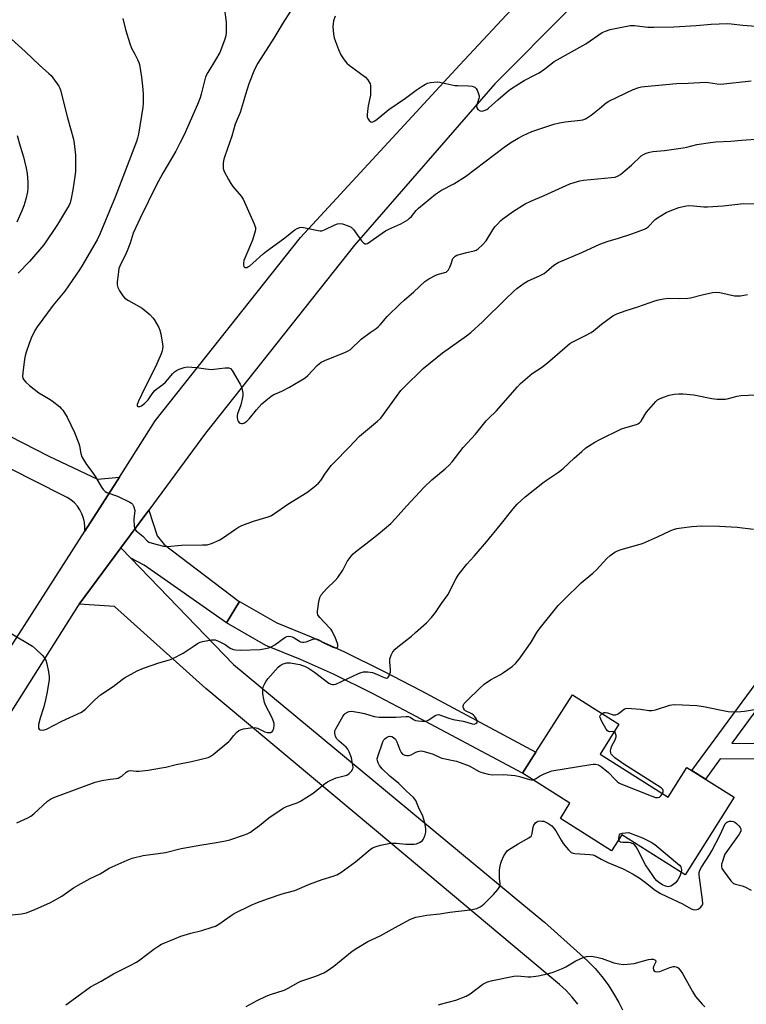
# Model space of a CAD drawing. Units: inches. Extents: x 1255762 to 1261762, y 485455 to 489455.
# Drawn here: x 1257415 to 1257697, y 487260 to 487641 of the extents above; entities that cross this region are included whole.
import ezdxf

# ---------------------------------------------------------------- set-up
doc = ezdxf.new("R2010")
doc.units = ezdxf.units.IN
doc.header["$MEASUREMENT"] = 0
for name, color, linetype in [('BLDG-Footprint', 5, 'Continuous'), ('TRANS-Driveway', 251, 'Continuous'), ('TRANS-Non Street Sidewalk', 7, 'Continuous'), ('TRANS-Road', 130, 'Continuous'), ('Undefined', 1, 'Continuous')]:
    doc.layers.add(name, color=color, linetype=linetype)

msp = doc.modelspace()

# ---------------------------------------------------------------- linework, layer by layer
at = {"layer": 'BLDG-Footprint', "elevation": 335.57}
msp.add_lwpolyline([(1257639.92, 487356.46), (1257666.25, 487339.78), (1257673.55, 487351.31), (1257691.86, 487339.72), (1257672.82, 487309.68), (1257648.29, 487325.22), (1257644.32, 487318.96), (1257624.55, 487331.49), (1257628.28, 487337.39), (1257609.93, 487349.02), (1257615.13, 487357.23), (1257629.2, 487379.44), (1257647.23, 487368.01)], close=True, dxfattribs=at)
at = {"layer": 'TRANS-Driveway'}
for points in [[(1257500.33, 487415.49), (1257495.28, 487407.22), (1257463.52, 487429.53), (1257458.34, 487432.3), (1257454.44, 487436.34), (1257465.23, 487450.92), (1257468.48, 487440.88), (1257471.19, 487437.56), (1257500.3, 487415.51)], [(1257495.28, 487407.22), (1257500.33, 487415.49), (1257514.8, 487407.27), (1257528.05, 487401.86), (1257541.04, 487396.06), (1257555.9, 487388.71), (1257570.58, 487381.03), (1257615.13, 487357.23), (1257609.93, 487349.02), (1257566.51, 487372.22), (1257551.83, 487379.9), (1257536.72, 487387.37), (1257524, 487393.04), (1257510.54, 487398.54)]]:
    msp.add_lwpolyline(points, close=True, dxfattribs=at)
at = {"layer": 'TRANS-Non Street Sidewalk'}
msp.add_lwpolyline([(1257757.54, 487439.69), (1257750.99, 487437.48), (1257715.69, 487394.29), (1257690.94, 487360.72), (1257729.56, 487360.12), (1257737.5, 487360.8), (1257732.64, 487353.56), (1257727.8, 487354.18), (1257686.41, 487354.58), (1257680.68, 487346.8), (1257675.48, 487350.09), (1257710.84, 487398.05), (1257746.28, 487441.39), (1257746.74, 487444.23), (1257747.64, 487449.16), (1257750.44, 487446.48), (1257754.88, 487442.23)], close=True, dxfattribs=at)
at = {"layer": 'TRANS-Road'}
for points in [[(1256931.82, 486640.95), (1257003.47, 486753.37), (1257083.74, 486881.5), (1257084.27, 486882.35), (1257085.57, 486884.42), (1257102.2, 486911.19), (1257104.66, 486915.15), (1257182.96, 487041.16), (1257193.17, 487057.59), (1257209.65, 487083.43), (1257220.94, 487101.13), (1257245.56, 487139.72), (1257258.87, 487160.59), (1257415.06, 487402.94), (1257440.45, 487442.69), (1257453.86, 487463.67), (1257467.78, 487485.46), (1257523.93, 487556.45), (1257585.59, 487623.24), (1257656.39, 487699.07)], [(1257656.87, 487673.92), (1257599.2, 487615.95), (1257544.94, 487553.44), (1257487.26, 487480.69), (1257465.23, 487450.92), (1257454.44, 487436.34), (1257438.25, 487414.46), (1257437.6, 487413.59), (1257371.63, 487309.14), (1257332.36, 487248.19), (1257321.82, 487231.83), (1257305.62, 487206.67), (1257296.73, 487192.88), (1257290.75, 487183.21), (1257284.53, 487173.16), (1257273.81, 487155.84), (1257228.42, 487082.49), (1257169.12, 486991.35), (1257113.79, 486905.31), (1257055.48, 486811.05), (1257047.97, 486799.48), (1257022.31, 486759.9), (1256995.91, 486719.19)], [(1257631.26, 487259.58), (1257629.15, 487262.34), (1257626.8, 487264.91), (1257624.24, 487267.26), (1257559.72, 487321.34), (1257487.38, 487381.86), (1257452.02, 487413.55), (1257438.25, 487414.46), (1257454.44, 487436.34), (1257458.34, 487432.3), (1257498.02, 487391.15), (1257610.39, 487297.99), (1257618.43, 487291.33), (1257632.22, 487278.99), (1257635.21, 487276.3), (1257638.01, 487273.42), (1257640.62, 487270.36), (1257643.01, 487267.13), (1257645.18, 487263.75), (1257647.13, 487260.23), (1257648.6, 487257.4)]]:
    msp.add_lwpolyline(points, dxfattribs=at)
msp.add_polyline3d([(1257390.96, 487490.01, 0), (1257426.63, 487471.83, 0), (1257445.38, 487462.85, 0), (1257453.86, 487463.67, 0), (1257440.45, 487442.69, 0), (1257440.51, 487444.41, 0), (1257440.35, 487446.13, 0), (1257439.98, 487447.82, 0), (1257439.38, 487449.44, 0), (1257438.59, 487450.98, 0), (1257437.61, 487452.4, 0), (1257436.45, 487453.69, 0), (1257435.14, 487454.81, 0), (1257433.7, 487455.76, 0), (1257432.15, 487456.52, 0), (1257411.42, 487466.99, 0)], dxfattribs=at)
at = {"layer": 'Undefined'}
for points, elevation in [([(1257493.95, 487649.68), (1257495.19, 487639.78), (1257495.27, 487638.32), (1257495.23, 487635.96), (1257495.03, 487634.51), (1257494.6, 487632.8), (1257492.74, 487628.08), (1257491.12, 487625.14), (1257488.12, 487620.34), (1257487.25, 487618.64), (1257486.78, 487617.07), (1257485.57, 487611.85), (1257485.14, 487610.46), (1257484.05, 487607.85), (1257478.89, 487596.22), (1257477.31, 487592.89), (1257475.7, 487589.84), (1257470.75, 487581.31), (1257468.13, 487576.6), (1257461.87, 487563.87), (1257459.16, 487558.04), (1257458.03, 487554.19), (1257456.91, 487551.2), (1257456.1, 487549.47), (1257454.4, 487546.25), (1257453.67, 487544.39), (1257453.34, 487542.12), (1257453.08, 487539.23), (1257453.05, 487538.09), (1257453.12, 487537.54), (1257453.3, 487537.02), (1257453.95, 487535.75), (1257455.18, 487533.79), (1257455.94, 487532.95), (1257457.35, 487532.01), (1257462.65, 487529.01), (1257465.62, 487526.58), (1257466.88, 487525.36), (1257467.39, 487524.66), (1257468.27, 487523.15), (1257469.1, 487521.62), (1257469.57, 487520.56), (1257469.91, 487519.15), (1257470.57, 487515.1), (1257470.65, 487514.24), (1257470.6, 487513.38), (1257470.39, 487512.53), (1257469.99, 487511.43), (1257467.81, 487506.39), (1257463.69, 487498.22), (1257461.25, 487493.12), (1257460.74, 487491.81), (1257460.74, 487491.2), (1257461.16, 487490.94), (1257461.78, 487490.95), (1257462.49, 487491.29), (1257463.64, 487492.21), (1257465.05, 487493.63), (1257466.54, 487495.93), (1257467.61, 487497.16), (1257468.43, 487497.89), (1257470.69, 487499.56), (1257471.71, 487500.46), (1257472.67, 487501.44), (1257474.47, 487503.6), (1257475.21, 487504.38), (1257475.97, 487504.95), (1257477.02, 487505.47), (1257478.98, 487506.15), (1257480.13, 487506.32), (1257483.7, 487506.15), (1257487.3, 487505.53), (1257489.37, 487505.32), (1257490.41, 487505.39), (1257494.77, 487505.95), (1257496.18, 487505.99), (1257496.88, 487505.72), (1257497.56, 487504.91), (1257500.64, 487499.6), (1257501.04, 487498.83), (1257501.33, 487498.04), (1257501.61, 487496.15), (1257501.62, 487495.33), (1257501.52, 487494.46), (1257500.84, 487491.59), (1257499.61, 487488.1), (1257499.49, 487487.55), (1257499.47, 487486.71), (1257499.57, 487485.9), (1257499.73, 487485.4), (1257500.19, 487484.81), (1257500.62, 487484.53), (1257501.09, 487484.38), (1257501.56, 487484.4), (1257502.04, 487484.59), (1257503.2, 487485.36), (1257504.28, 487486.31), (1257506.89, 487489.66), (1257508.98, 487492), (1257510.56, 487493.37), (1257512.44, 487494.85), (1257513.45, 487495.46), (1257516.69, 487496.92), (1257519.67, 487498.44), (1257525.72, 487502.12), (1257526.87, 487503.02), (1257528.57, 487504.98), (1257530.43, 487506.89), (1257531.31, 487507.68), (1257532.02, 487508.18), (1257533.37, 487508.8), (1257541.44, 487512.01), (1257542.47, 487512.52), (1257543.31, 487513.09), (1257547.47, 487517.03), (1257550.89, 487519.66), (1257553.24, 487521.21), (1257554.03, 487521.82), (1257554.81, 487522.62), (1257557.5, 487525.82), (1257562.54, 487530.79), (1257564.04, 487532.18), (1257567.79, 487535.36), (1257572.16, 487539.44), (1257573.59, 487540.37), (1257576.35, 487541.82), (1257577.4, 487542.2), (1257579.83, 487542.81), (1257580.31, 487543.03), (1257580.74, 487543.33), (1257581.25, 487543.95), (1257581.79, 487544.95), (1257582.34, 487546.28), (1257583, 487548.26), (1257583.27, 487548.67), (1257583.81, 487549.17), (1257584.51, 487549.54), (1257585.87, 487549.98), (1257588.39, 487550.63), (1257591.23, 487551.25), (1257592.01, 487551.53), (1257592.74, 487551.98), (1257594.48, 487553.58), (1257595.89, 487555.12), (1257598.47, 487559.38), (1257599.26, 487560.52), (1257600.19, 487561.6), (1257601.38, 487562.84), (1257602.24, 487563.6), (1257606.36, 487566.67), (1257610.96, 487569.39), (1257613.18, 487570.53), (1257618.31, 487572.72), (1257628.24, 487577.13), (1257629.84, 487577.76), (1257632.08, 487578.38), (1257633.5, 487578.66), (1257644.4, 487579.62), (1257645.76, 487579.83), (1257646.74, 487580.16), (1257647.88, 487580.83), (1257649.67, 487582.31), (1257652.07, 487584.41), (1257655.85, 487588.03), (1257656.68, 487588.6), (1257657.76, 487589.05), (1257659.19, 487589.47), (1257660.34, 487589.7), (1257664.92, 487590.11), (1257672.08, 487591.08), (1257673.49, 487591.38), (1257677.41, 487592.48), (1257682.65, 487593.22), (1257684.7, 487593.42), (1257690.6, 487593.67), (1257694.65, 487594.09), (1257701.97, 487594.67)], 324), ([(1257520.11, 487643.98), (1257517.2, 487639.38), (1257513.71, 487633.59), (1257507.46, 487623.93), (1257506.16, 487621.51), (1257504.01, 487615.91), (1257502.64, 487611.74), (1257501.79, 487608.66), (1257500.61, 487604.82), (1257498.75, 487600.29), (1257497.34, 487595.68), (1257494.63, 487587.96), (1257494.26, 487586.72), (1257494.05, 487585.38), (1257494, 487583.93), (1257494.1, 487583.08), (1257494.49, 487582), (1257496.09, 487578.87), (1257496.97, 487577.35), (1257497.84, 487576.19), (1257500.99, 487572.41), (1257501.81, 487571.21), (1257505.97, 487561.91), (1257506.54, 487560.26), (1257506.58, 487559.69), (1257506.46, 487558.83), (1257505.46, 487555.38), (1257502.8, 487549.38), (1257502.09, 487547.51), (1257501.87, 487546.42), (1257501.86, 487545.65), (1257501.99, 487545.23), (1257502.48, 487544.85), (1257502.92, 487544.79), (1257503.16, 487544.83), (1257503.64, 487545.04), (1257504.36, 487545.51), (1257505.51, 487546.44), (1257509.47, 487550.05), (1257510.83, 487551.17), (1257517.35, 487555.87), (1257521.72, 487559.35), (1257522.7, 487559.94), (1257523.74, 487560.31), (1257524.27, 487560.37), (1257525.1, 487560.31), (1257530.78, 487559.14), (1257531.65, 487559.03), (1257532.22, 487559.05), (1257533.56, 487559.47), (1257537.21, 487561.3), (1257538.25, 487561.73), (1257539.07, 487561.85), (1257540.21, 487561.67), (1257542.49, 487560.98), (1257543.53, 487560.47), (1257544.52, 487559.46), (1257547.63, 487555.15), (1257548.35, 487554.3), (1257548.95, 487553.91), (1257549.39, 487553.91), (1257549.86, 487554.08), (1257550.82, 487554.69), (1257556.83, 487559.02), (1257558.15, 487559.69), (1257562.78, 487561.7), (1257565.49, 487563.31), (1257566.16, 487563.84), (1257566.95, 487564.61), (1257568.77, 487566.83), (1257569.68, 487567.79), (1257576.24, 487573.25), (1257578.55, 487574.76), (1257583.38, 487577.24), (1257587.83, 487580.07), (1257602.84, 487591.44), (1257605.42, 487593.2), (1257608.18, 487594.87), (1257610.18, 487595.93), (1257613.55, 487597.46), (1257622.04, 487600.29), (1257624.22, 487600.82), (1257626.41, 487601.25), (1257632.37, 487601.84), (1257633.2, 487602.03), (1257634.23, 487602.39), (1257634.98, 487602.8), (1257636.42, 487603.83), (1257639.71, 487606.35), (1257642.3, 487608.54), (1257643.33, 487609.25), (1257652.7, 487613.69), (1257654.88, 487614.47), (1257655.99, 487614.75), (1257657.14, 487614.91), (1257669.56, 487615.98), (1257673.98, 487616.11), (1257680.78, 487616.55), (1257681.88, 487616.44), (1257685.21, 487615.88), (1257686.65, 487615.82), (1257698.44, 487617.09)], 322), ([(1257455.27, 487641.24), (1257456.29, 487636.93), (1257457.86, 487631.46), (1257458.58, 487629.71), (1257459.9, 487627.39), (1257460.95, 487625.28), (1257461.41, 487624.19), (1257461.65, 487623.36), (1257462.4, 487618.46), (1257462.81, 487614.97), (1257463.09, 487612.05), (1257463.11, 487609.79), (1257463.06, 487608.39), (1257462.9, 487606.93), (1257461.33, 487596.41), (1257460.94, 487594.88), (1257460.47, 487593.53), (1257452.28, 487572.08), (1257446.26, 487557.67), (1257445.25, 487555.51), (1257439.52, 487545.62), (1257438.46, 487543.95), (1257432.71, 487535.66), (1257428.28, 487530.19), (1257422.1, 487521.86), (1257421.18, 487520.37), (1257419.73, 487517.5), (1257418.78, 487515.05), (1257417.79, 487511.98), (1257417.44, 487510.64), (1257417.19, 487509.26), (1257416.48, 487504.04), (1257416.42, 487502.64), (1257416.56, 487501.97), (1257416.92, 487501.3), (1257417.66, 487500.47), (1257419.11, 487499.1), (1257422.74, 487496.34), (1257426.45, 487494.12), (1257427.87, 487493.16), (1257430.81, 487490.89), (1257431.4, 487490.28), (1257431.93, 487489.59), (1257433.65, 487486.88), (1257436.52, 487480.98), (1257438.18, 487476.65), (1257438.39, 487475.83), (1257438.89, 487472.85), (1257439.36, 487471.52), (1257441.16, 487468.58), (1257442.83, 487466.37), (1257444.62, 487463.74), (1257446.94, 487459.75), (1257447.6, 487458.81), (1257448.38, 487458.09), (1257449.08, 487457.68), (1257453.19, 487456.31), (1257457.9, 487453.97), (1257458.61, 487453.52), (1257459.01, 487453.15), (1257459.52, 487452.17), (1257459.81, 487450.76), (1257459.48, 487447.43), (1257459.61, 487444.52), (1257459.91, 487443.48), (1257460.38, 487442.91), (1257462.9, 487440.74), (1257464.59, 487439), (1257465.23, 487438.54), (1257466.59, 487438.03), (1257470.91, 487436.91), (1257472.36, 487436.81), (1257477.94, 487437.28), (1257486.1, 487437.4), (1257487.83, 487437.51), (1257489.53, 487437.97), (1257492.55, 487439.22), (1257493.78, 487440), (1257498.78, 487443.53), (1257500, 487444.29), (1257501.21, 487444.92), (1257505.81, 487446.61), (1257511.4, 487448.26), (1257512.47, 487448.72), (1257513.51, 487449.29), (1257519.07, 487453.23), (1257526.39, 487457.7), (1257529.14, 487459.81), (1257530.92, 487461.27), (1257531.84, 487462.35), (1257533.38, 487464.75), (1257534.41, 487466.2), (1257535.88, 487468.1), (1257536.84, 487469.2), (1257542.84, 487475.26), (1257546.84, 487479.53), (1257553.75, 487485.26), (1257555.01, 487486.46), (1257561.08, 487494.92), (1257562.84, 487497.18), (1257563.81, 487498.21), (1257571.52, 487505.65), (1257576.9, 487510.13), (1257578.99, 487511.76), (1257588.29, 487518.31), (1257589.9, 487519.61), (1257594.48, 487523.74), (1257603.41, 487532.67), (1257606.41, 487535.48), (1257607.76, 487536.62), (1257610.61, 487538.7), (1257611.84, 487539.5), (1257616.72, 487541.68), (1257618.26, 487542.51), (1257619.18, 487543.2), (1257621.98, 487545.65), (1257623.68, 487546.77), (1257632.83, 487550.6), (1257639.82, 487553.87), (1257643.06, 487555.01), (1257647.03, 487556.2), (1257652.21, 487557.9), (1257657.15, 487559.69), (1257657.91, 487560.09), (1257658.57, 487560.6), (1257661.31, 487563.37), (1257662.2, 487564.08), (1257665.55, 487566.03), (1257667.71, 487567.01), (1257670.45, 487568.07), (1257672.09, 487568.45), (1257674.03, 487568.75), (1257676.12, 487568.66), (1257680.12, 487568.27), (1257681.54, 487568.24), (1257687.52, 487568.73), (1257695.39, 487569.55), (1257699.86, 487569.5)], 326), ([(1257537.34, 487642.12), (1257536.76, 487640.27), (1257536.56, 487639.21), (1257536.53, 487638.08), (1257536.78, 487635.16), (1257537.01, 487633.72), (1257537.47, 487632.31), (1257538.65, 487629.24), (1257539.63, 487627.11), (1257540.87, 487625.21), (1257541.96, 487623.9), (1257542.87, 487623.14), (1257549.1, 487618.47), (1257550.06, 487617.41), (1257550.89, 487615.95), (1257551.04, 487615.42), (1257551.13, 487614.6), (1257551.05, 487611.5), (1257550.86, 487610.39), (1257550.14, 487607.41), (1257549.86, 487605.35), (1257549.75, 487603.87), (1257549.84, 487603.02), (1257550.03, 487602.53), (1257550.62, 487601.65), (1257551.16, 487601.19), (1257551.58, 487601.11), (1257552.03, 487601.22), (1257552.73, 487601.57), (1257553.68, 487602.17), (1257558.17, 487605.95), (1257564.58, 487610.33), (1257568.75, 487613.47), (1257571.07, 487615), (1257572.35, 487615.75), (1257573.15, 487616.12), (1257574.24, 487616.37), (1257575.65, 487616.55), (1257577.06, 487616.65), (1257577.92, 487616.61), (1257583.74, 487615.32), (1257584.9, 487615.22), (1257588.96, 487615.16), (1257590.38, 487614.95), (1257591.4, 487614.61), (1257591.97, 487614.09), (1257592.38, 487613.39), (1257592.91, 487612.08), (1257593.11, 487611.27), (1257593.12, 487610.73), (1257593.03, 487610.2), (1257592.15, 487607.29), (1257592.17, 487606.6), (1257592.58, 487606.01), (1257593.47, 487605.46), (1257594.23, 487605.34), (1257595.01, 487605.53), (1257596.05, 487606.01), (1257596.78, 487606.47), (1257600.39, 487609.73), (1257604.13, 487612.92), (1257605.31, 487613.8), (1257608.55, 487615.96), (1257610.56, 487617.21), (1257614.8, 487619.37), (1257616.3, 487620.22), (1257618.5, 487621.67), (1257622.21, 487624.56), (1257634.47, 487631.39), (1257640.78, 487635.73), (1257642, 487636.33), (1257643.88, 487636.92), (1257651.53, 487638.42), (1257652.36, 487638.53), (1257653.21, 487638.54), (1257658.39, 487637.83), (1257660.72, 487637.81), (1257668.52, 487638.02), (1257677.14, 487638.49), (1257682.98, 487638.95), (1257689.07, 487639.28), (1257690.65, 487639.17), (1257695.2, 487638.6), (1257700.19, 487638.16)], 320), ([(1257412.17, 487633.17), (1257417.4, 487628.44), (1257422.89, 487623.18), (1257426.62, 487619.96), (1257427.44, 487619.15), (1257428.14, 487618.26), (1257430.38, 487614.94), (1257430.78, 487614.19), (1257431.08, 487613.4), (1257433.83, 487602.77), (1257436.09, 487594.53), (1257436.43, 487592.83), (1257436.93, 487588.27), (1257436.94, 487584.18), (1257436.86, 487581.96), (1257436.64, 487580.05), (1257435.86, 487574.85), (1257435.22, 487571.49), (1257434.8, 487569.88), (1257434.4, 487568.94), (1257433.85, 487567.94), (1257429.92, 487561.41), (1257424.58, 487553.58), (1257419.08, 487547.11), (1257414.69, 487542.59)], 328), ([(1257414.35, 487595.92), (1257415.41, 487591.71), (1257416.72, 487587.62), (1257417.18, 487585.97), (1257417.81, 487583.2), (1257418.12, 487581.17), (1257418.4, 487577.9), (1257418.46, 487575.59), (1257418.26, 487574.05), (1257417.62, 487571.21), (1257416.86, 487568.64), (1257416.16, 487566.73), (1257414.14, 487562.34)], 330), ([(1257412.21, 487402.99), (1257420.22, 487398.16), (1257421.35, 487397.21), (1257423.93, 487394.73), (1257424.83, 487393.67), (1257425.39, 487392.79), (1257425.84, 487391.44), (1257426.44, 487388.23), (1257426.71, 487386.47), (1257426.72, 487385.32), (1257425.91, 487380.51), (1257425.25, 487377.43), (1257424.57, 487374.75), (1257423.23, 487370.31), (1257422.62, 487367.96), (1257422.52, 487366.84), (1257422.62, 487366.43), (1257422.82, 487366.11), (1257423.22, 487365.86), (1257423.99, 487365.72), (1257424.81, 487365.8), (1257425.61, 487366.07), (1257431.56, 487369.24), (1257439.17, 487372.64), (1257440.77, 487373.78), (1257444.43, 487377.43), (1257446.57, 487379.32), (1257451.46, 487382.63), (1257454.97, 487385.37), (1257455.91, 487385.98), (1257460.76, 487388.62), (1257463.22, 487389.67), (1257466.58, 487390.89), (1257469.12, 487391.71), (1257473.23, 487392.89), (1257474.55, 487393.39), (1257478.57, 487395.51), (1257482.38, 487398.11), (1257484.13, 487399.19), (1257485.17, 487399.73), (1257485.99, 487400.02), (1257489.51, 487400.66), (1257490.38, 487400.7), (1257490.94, 487400.63), (1257492.27, 487400.15), (1257494.08, 487399.27), (1257494.82, 487398.83), (1257496.33, 487397.7), (1257497.03, 487397.31), (1257498.04, 487396.93), (1257498.84, 487396.77), (1257500.78, 487396.73), (1257508.42, 487396.95), (1257510.38, 487397.26), (1257511.77, 487397.64), (1257512.83, 487398.05), (1257514.03, 487398.78), (1257517.96, 487401.63), (1257518.7, 487402.01), (1257519.47, 487402.13), (1257520.26, 487402.02), (1257520.78, 487401.85), (1257521.55, 487401.43), (1257523.53, 487400.12), (1257524.03, 487399.91), (1257524.78, 487399.76), (1257525.28, 487399.75), (1257526.11, 487399.93), (1257529.12, 487401.03), (1257530.1, 487401.1), (1257530.84, 487400.81), (1257533.24, 487399.33), (1257536.2, 487397.95), (1257537.36, 487397.62), (1257537.8, 487397.62), (1257538.16, 487397.73), (1257538.39, 487397.99), (1257538.46, 487398.39), (1257538.42, 487398.87), (1257538.22, 487399.68), (1257537.56, 487401.34), (1257536.27, 487404), (1257535.8, 487404.71), (1257535.25, 487405.35), (1257531.42, 487409.26), (1257530.91, 487409.92), (1257530.68, 487410.4), (1257530.59, 487410.93), (1257530.62, 487411.79), (1257531.11, 487415.35), (1257531.47, 487417.07), (1257532.01, 487418.04), (1257534.05, 487420.39), (1257537.44, 487423.66), (1257538.41, 487424.75), (1257540.3, 487427.69), (1257542.08, 487430.99), (1257543.62, 487433.05), (1257544.38, 487433.9), (1257545.26, 487434.69), (1257550.41, 487438.75), (1257554.06, 487441.52), (1257558.96, 487445.75), (1257560.81, 487447.7), (1257564.99, 487452.42), (1257571.87, 487459.73), (1257574.8, 487462.57), (1257580, 487466.87), (1257581.49, 487468.25), (1257582.63, 487469.56), (1257586.99, 487475.09), (1257591.67, 487480.3), (1257595.84, 487485.5), (1257596.81, 487486.51), (1257599.67, 487489.23), (1257607.93, 487498.62), (1257609.17, 487499.87), (1257613.66, 487503.74), (1257617.26, 487506.11), (1257619.63, 487507.89), (1257628.19, 487515.34), (1257629.45, 487516.09), (1257634.28, 487518.44), (1257636.47, 487519.64), (1257637.38, 487520.31), (1257640.45, 487522.89), (1257644.91, 487526.09), (1257646.42, 487526.93), (1257650.03, 487528.16), (1257654.6, 487529.52), (1257661.12, 487531.9), (1257662.51, 487532.27), (1257664.47, 487532.64), (1257666.44, 487532.88), (1257670.64, 487532.77), (1257673.84, 487532.91), (1257674.97, 487533.12), (1257679.46, 487534.27), (1257683.44, 487535.07), (1257684.87, 487535.26), (1257686.27, 487535.13), (1257691.97, 487533.87), (1257692.85, 487533.8), (1257694.33, 487533.9), (1257696.97, 487534.31)], 328), ([(1257414.19, 487329.84), (1257418.5, 487331.78), (1257419.6, 487332.44), (1257420.72, 487333.36), (1257426.03, 487338.21), (1257427.21, 487339.02), (1257428.51, 487339.62), (1257444.52, 487345.63), (1257447.1, 487346.17), (1257450.31, 487346.69), (1257452.59, 487346.94), (1257453.39, 487347.14), (1257454.1, 487347.46), (1257454.77, 487347.88), (1257456.49, 487349.45), (1257457.12, 487349.86), (1257457.57, 487350.02), (1257458.3, 487350.06), (1257460.42, 487349.8), (1257461.58, 487349.84), (1257465.07, 487350.28), (1257470.2, 487351.09), (1257471.91, 487351.41), (1257475.86, 487352.38), (1257481.82, 487353.53), (1257488.18, 487355.12), (1257488.96, 487355.47), (1257490.12, 487356.28), (1257496.19, 487361.29), (1257496.76, 487361.88), (1257498.16, 487363.69), (1257499.17, 487364.77), (1257500.05, 487365.53), (1257500.81, 487365.89), (1257501.95, 487366.16), (1257504.59, 487366.61), (1257506.32, 487366.74), (1257507.36, 487366.45), (1257509.35, 487365.39), (1257510.18, 487365.06), (1257511.06, 487364.86), (1257511.92, 487364.77), (1257512.45, 487364.79), (1257512.9, 487364.94), (1257513.31, 487365.47), (1257513.66, 487366.45), (1257513.83, 487367.53), (1257513.75, 487368.34), (1257513.4, 487369.43), (1257512.75, 487371.03), (1257510.56, 487375.16), (1257510.02, 487376.45), (1257509.73, 487377.76), (1257509.42, 487379.83), (1257509.34, 487380.93), (1257509.41, 487381.74), (1257509.71, 487382.78), (1257510.14, 487383.8), (1257510.66, 487384.68), (1257511.31, 487385.55), (1257515.38, 487390.15), (1257516.05, 487390.68), (1257517.31, 487391.32), (1257518.64, 487391.74), (1257519.93, 487391.8), (1257523.67, 487391.1), (1257524.81, 487390.8), (1257525.59, 487390.5), (1257527.08, 487389.71), (1257529.45, 487388.11), (1257534.91, 487383.95), (1257535.66, 487383.51), (1257536.37, 487383.32), (1257536.83, 487383.32), (1257537.59, 487383.53), (1257546.42, 487387.65), (1257547.47, 487388.07), (1257548.3, 487388.25), (1257550.07, 487388.23), (1257551.84, 487388.01), (1257552.93, 487387.65), (1257556.33, 487386.06), (1257557.09, 487385.87), (1257557.76, 487385.99), (1257558.09, 487386.3), (1257558.33, 487386.74), (1257558.61, 487387.51), (1257558.78, 487388.34), (1257558.78, 487389.2), (1257558.5, 487392.03), (1257558.61, 487393.38), (1257559.09, 487394.75), (1257559.78, 487396.01), (1257560.66, 487397.06), (1257561.68, 487398.02), (1257566.97, 487402.13), (1257568.54, 487403.46), (1257572.71, 487407.26), (1257574.69, 487409.3), (1257576.26, 487411.31), (1257578.51, 487414.72), (1257581.01, 487418.08), (1257584.28, 487424.43), (1257585.03, 487425.72), (1257585.86, 487426.87), (1257588.33, 487430.01), (1257591.21, 487433.09), (1257596.01, 487438.6), (1257601.31, 487445.07), (1257606.32, 487451.39), (1257607.88, 487453.19), (1257610.89, 487456.01), (1257617.79, 487461.5), (1257619.2, 487462.54), (1257623.78, 487465.59), (1257625.66, 487466.96), (1257629.92, 487470.94), (1257632.93, 487473.64), (1257634.46, 487474.95), (1257635.4, 487475.62), (1257637.84, 487477.13), (1257639.84, 487478.22), (1257648.22, 487482.29), (1257649.85, 487482.92), (1257654.03, 487484.05), (1257654.55, 487484.25), (1257655.17, 487484.62), (1257655.83, 487485.34), (1257657.21, 487487.81), (1257657.88, 487488.76), (1257661.54, 487492.94), (1257662.17, 487493.53), (1257662.89, 487493.98), (1257664.49, 487494.65), (1257666.69, 487495.39), (1257668.67, 487495.75), (1257670.38, 487495.93), (1257672.14, 487495.88), (1257676.25, 487495.55), (1257683.24, 487494.14), (1257685.27, 487493.89), (1257687.21, 487493.82), (1257688.32, 487493.85), (1257689.15, 487493.97), (1257693.04, 487494.94), (1257694.44, 487495.22), (1257703.25, 487495.68)], 330), ([(1257412.34, 487294.17), (1257416.03, 487294.6), (1257417.9, 487295.03), (1257421.45, 487296.41), (1257426.89, 487298.81), (1257428.43, 487299.61), (1257431.62, 487301.5), (1257436.14, 487304.68), (1257437.9, 487305.75), (1257442.6, 487308.29), (1257446.44, 487310.06), (1257449.86, 487312.25), (1257456.87, 487315.44), (1257458.81, 487316.12), (1257463.02, 487317.21), (1257471.75, 487318.33), (1257477.85, 487319.89), (1257485.74, 487321.37), (1257491.52, 487322.19), (1257494.9, 487322.83), (1257496.59, 487323.29), (1257501.94, 487325.04), (1257503.3, 487325.6), (1257504.6, 487326.27), (1257505.79, 487327.07), (1257508.06, 487328.81), (1257511.67, 487331.81), (1257517.22, 487335.5), (1257518.51, 487336.16), (1257522.67, 487337.61), (1257523.99, 487338.21), (1257528.84, 487341.32), (1257533.19, 487344.82), (1257534.38, 487345.67), (1257535.66, 487346.32), (1257537.8, 487347.19), (1257541.87, 487348.33), (1257542.78, 487348.9), (1257543.74, 487349.84), (1257544.26, 487350.7), (1257544.35, 487351.23), (1257544.29, 487352.08), (1257543.72, 487355), (1257542.86, 487357.36), (1257542.34, 487358.3), (1257541.67, 487359.12), (1257538.94, 487361.4), (1257538.01, 487362.37), (1257537.52, 487363.31), (1257537.22, 487364.6), (1257537.28, 487365.39), (1257537.59, 487366.17), (1257540.33, 487371.03), (1257540.83, 487371.73), (1257541.22, 487372.12), (1257542.37, 487372.82), (1257542.87, 487372.97), (1257543.7, 487373.01), (1257546.83, 487372.54), (1257548.81, 487372.13), (1257552.5, 487370.98), (1257554.42, 487370.72), (1257560.86, 487370.69), (1257564.69, 487371.03), (1257565.73, 487371), (1257566.43, 487370.74), (1257567.73, 487369.83), (1257568.46, 487369.47), (1257569.53, 487369.26), (1257570.93, 487369.15), (1257572.04, 487369.17), (1257572.84, 487369.35), (1257573.62, 487369.74), (1257576.14, 487371.34), (1257576.91, 487371.66), (1257577.47, 487371.72), (1257578.18, 487371.56), (1257581.39, 487370.34), (1257583.08, 487369.79), (1257586.97, 487369.23), (1257588.4, 487368.83), (1257590.46, 487368.12), (1257591.19, 487368.09), (1257591.85, 487368.31), (1257592.33, 487368.71), (1257592.41, 487368.88), (1257592.41, 487369.28), (1257592.01, 487370.18), (1257591.39, 487371.07), (1257590.88, 487371.55), (1257590.23, 487372), (1257587.84, 487373.24), (1257587.48, 487373.53), (1257587.18, 487373.94), (1257586.92, 487374.64), (1257586.91, 487375.12), (1257587.09, 487375.57), (1257587.39, 487376), (1257588.75, 487377.45), (1257593.16, 487381.76), (1257595.11, 487383.54), (1257597.51, 487385.25), (1257601.36, 487387.31), (1257602.6, 487388.06), (1257605.92, 487390.35), (1257607.19, 487391.45), (1257608.63, 487393.13), (1257612.12, 487398.13), (1257613.25, 487399.82), (1257615.48, 487403.45), (1257616.38, 487404.75), (1257623.73, 487413.91), (1257626.05, 487416.33), (1257632.55, 487422.68), (1257637.1, 487426.42), (1257638.57, 487427.72), (1257642.51, 487432.22), (1257643.83, 487433.37), (1257645.7, 487434.65), (1257646.7, 487435.16), (1257648.05, 487435.62), (1257656.32, 487437.97), (1257662.16, 487440.53), (1257667.03, 487442.85), (1257668.35, 487443.36), (1257669.7, 487443.76), (1257671.41, 487444.06), (1257675.45, 487444.59), (1257679.33, 487444.78), (1257686.15, 487444.69), (1257693, 487444.33), (1257699.32, 487443.47)], 332), ([(1257640.74, 487372.12), (1257641.51, 487372.52), (1257642, 487372.58), (1257642.76, 487372.44), (1257644.95, 487371.66), (1257645.51, 487371.59), (1257646.06, 487371.64), (1257646.66, 487371.86), (1257647.12, 487372.15), (1257649.32, 487373.83), (1257649.8, 487374.05), (1257650.61, 487374.19), (1257652.07, 487374.15), (1257655.6, 487373.86), (1257658.79, 487373.29), (1257659.93, 487373.26), (1257661.33, 487373.6), (1257666.92, 487375.42), (1257667.77, 487375.57), (1257668.91, 487375.62), (1257671.78, 487375.56), (1257677.39, 487375.26), (1257679.99, 487374.83), (1257689.47, 487372.87), (1257690.92, 487372.79), (1257694.4, 487372.88), (1257695.83, 487373.01), (1257699.7, 487373.73)], 334), ([(1257645.39, 487365.1), (1257644.8, 487365.16), (1257643.63, 487365.09), (1257643.21, 487365.17), (1257642.82, 487365.43), (1257642.33, 487366.05), (1257640.45, 487369.38), (1257639.92, 487370.65), (1257639.9, 487371.11), (1257639.97, 487371.32), (1257640.24, 487371.69), (1257640.74, 487372.12)], 334), ([(1257664.1, 487341.14), (1257664.36, 487341.82), (1257664.37, 487342.3), (1257664.19, 487342.74), (1257663.62, 487343.32), (1257649.13, 487352.55), (1257645.64, 487354.98), (1257644.55, 487356.03), (1257644.28, 487356.45), (1257644.09, 487356.97), (1257644, 487357.81), (1257644.06, 487358.35), (1257644.49, 487359.58), (1257645.83, 487361.98), (1257646.12, 487363.08), (1257646.11, 487363.64), (1257645.96, 487364.43), (1257645.75, 487364.85), (1257645.39, 487365.1)], 334), ([(1257433.11, 487259.37), (1257434.09, 487260.01), (1257437.35, 487262.52), (1257442.63, 487266.31), (1257446.8, 487268.49), (1257451.57, 487271.44), (1257458.07, 487274.58), (1257460.52, 487275.94), (1257461.73, 487276.76), (1257467.2, 487280.87), (1257469.13, 487282.22), (1257470.14, 487282.82), (1257475.19, 487284.99), (1257477.64, 487285.9), (1257481.48, 487287.13), (1257485.81, 487288.17), (1257489.76, 487289.39), (1257491.14, 487289.89), (1257492.41, 487290.62), (1257496.73, 487293.74), (1257498.31, 487294.75), (1257504.94, 487297.92), (1257507.36, 487298.96), (1257511.19, 487300.42), (1257516.85, 487302.29), (1257518.27, 487302.72), (1257521.74, 487303.59), (1257527.44, 487306.06), (1257532.34, 487307.85), (1257536.66, 487309.21), (1257538.02, 487309.75), (1257539.6, 487310.58), (1257541.05, 487311.58), (1257545.29, 487314.74), (1257550.98, 487319.54), (1257551.91, 487320.15), (1257552.87, 487320.6), (1257554.88, 487321.14), (1257558.86, 487321.92), (1257561.18, 487321.94), (1257564.81, 487321.55), (1257566.54, 487321.53), (1257567.98, 487321.62), (1257568.83, 487321.75), (1257570.36, 487322.33), (1257571.2, 487322.94), (1257571.5, 487323.37), (1257571.85, 487324.12), (1257572.21, 487325.19), (1257572.46, 487326.28), (1257572.45, 487327.65), (1257572.07, 487329.83), (1257571.31, 487332.42), (1257569.65, 487335.91), (1257568.57, 487338.52), (1257567.77, 487339.59), (1257564.89, 487342.18), (1257562.01, 487345.09), (1257558.52, 487347.94), (1257555.58, 487350.69), (1257555.02, 487351.34), (1257554.57, 487352.05), (1257554.06, 487353.06), (1257553.78, 487353.84), (1257553.69, 487354.64), (1257553.85, 487355.48), (1257555.81, 487361.15), (1257556.24, 487361.92), (1257556.6, 487362.34), (1257557.26, 487362.87), (1257557.98, 487363.26), (1257558.49, 487363.36), (1257559.29, 487363.22), (1257559.96, 487362.86), (1257560.73, 487362.17), (1257561.31, 487361.2), (1257562.45, 487358.1), (1257562.93, 487357.05), (1257563.46, 487356.46), (1257564.39, 487356.03), (1257565.17, 487355.87), (1257565.96, 487355.92), (1257566.77, 487356.22), (1257568.63, 487357.16), (1257569.41, 487357.47), (1257570.37, 487357.65), (1257571.32, 487357.57), (1257572.75, 487357.2), (1257575.29, 487356.37), (1257577.83, 487355.21), (1257578.65, 487354.91), (1257584.38, 487353.65), (1257585.79, 487353.24), (1257589.29, 487351.85), (1257593.08, 487349.74), (1257593.84, 487349.39), (1257594.65, 487349.14), (1257596.57, 487348.72), (1257598.25, 487348.47), (1257602.49, 487348.57), (1257607.06, 487348.17), (1257608.75, 487347.82), (1257612.61, 487346.61), (1257613.43, 487346.48), (1257613.9, 487346.5)], 334), ([(1257613.9, 487346.5), (1257614.93, 487346.86), (1257616.5, 487347.89), (1257618.31, 487348.83), (1257619.92, 487349.47), (1257621.31, 487349.9), (1257636.39, 487352.45), (1257637.28, 487352.56), (1257638.15, 487352.55), (1257639.27, 487352.26), (1257640.47, 487351.51), (1257643.15, 487349.31), (1257645.64, 487346.68), (1257646.51, 487345.87), (1257647.22, 487345.36), (1257648, 487344.97), (1257659.67, 487340.27), (1257661.36, 487339.67), (1257662.18, 487339.58), (1257662.94, 487339.82), (1257663.57, 487340.36), (1257664.1, 487341.14)], 334), ([(1257502.97, 487258.71), (1257507.21, 487261.07), (1257510.71, 487262.72), (1257512.36, 487263.37), (1257517.65, 487265.02), (1257519.2, 487265.8), (1257523.01, 487268), (1257524.06, 487268.53), (1257529.97, 487270.54), (1257533.06, 487271.81), (1257534.28, 487272.54), (1257536.88, 487274.37), (1257544.03, 487280.12), (1257545.72, 487281.32), (1257550.08, 487283.9), (1257554.77, 487286.07), (1257561.72, 487290), (1257566.59, 487292.59), (1257568.67, 487293.3), (1257572.86, 487294.06), (1257577.85, 487294.66), (1257581.81, 487295.24), (1257589.7, 487296.15), (1257592.24, 487296.71), (1257593.58, 487297.31), (1257594.3, 487297.81), (1257594.96, 487298.38), (1257598.7, 487302.08), (1257600.39, 487304.06), (1257601.13, 487305.22), (1257601.26, 487305.73), (1257601.27, 487306.29), (1257601, 487308.23), (1257600.94, 487310.17), (1257601.02, 487311.6), (1257601.21, 487313.05), (1257601.46, 487314.16), (1257601.74, 487314.96), (1257602.72, 487317.02), (1257603.42, 487318.25), (1257604.16, 487319.07), (1257605.54, 487320.06), (1257608.23, 487321.75), (1257612.38, 487324.04), (1257613.25, 487324.71), (1257613.53, 487325.14), (1257613.7, 487325.64), (1257614.06, 487328.15), (1257614.28, 487328.94), (1257614.88, 487329.79), (1257615.48, 487330.26), (1257615.97, 487330.43), (1257616.76, 487330.55), (1257617.57, 487330.53), (1257618.12, 487330.42), (1257619.74, 487329.67), (1257620.51, 487329.21), (1257621.2, 487328.68), (1257621.96, 487327.86), (1257622.8, 487326.75), (1257624.88, 487323.1), (1257625.71, 487321.87), (1257627.74, 487319.32), (1257628.35, 487318.7), (1257628.79, 487318.38), (1257629.53, 487318.06), (1257630.1, 487317.94), (1257635.97, 487317.58), (1257637.09, 487317.41), (1257637.86, 487317.14), (1257640.3, 487315.82), (1257642.99, 487314.54), (1257648.82, 487312.07), (1257652.7, 487309.99), (1257655.42, 487308.26), (1257657.57, 487306.69), (1257661.23, 487303.78), (1257663.3, 487302.5), (1257665.81, 487301.27), (1257671.8, 487298.53), (1257675.22, 487296.54), (1257676, 487296.27), (1257676.85, 487296.19), (1257677.41, 487296.26), (1257677.84, 487296.41), (1257678.71, 487296.95), (1257679.45, 487297.77), (1257679.67, 487298.53), (1257679.6, 487299.97), (1257678.28, 487309.63), (1257678.27, 487310.66), (1257678.5, 487311.55), (1257679.15, 487312.72), (1257682.25, 487317.39), (1257683.25, 487319.05), (1257686.39, 487325.25), (1257688.36, 487329.4), (1257688.86, 487330.01), (1257689.28, 487330.28), (1257690.03, 487330.51), (1257690.83, 487330.53), (1257691.61, 487330.35), (1257692.1, 487330.07), (1257692.78, 487329.52), (1257693.63, 487328.68), (1257694.15, 487328.02), (1257694.38, 487327.54), (1257694.42, 487327.1), (1257694.35, 487326.65), (1257693.72, 487325.45), (1257689.2, 487319.11), (1257688.26, 487317.66), (1257687.8, 487316.59), (1257687.27, 487314.9), (1257686.98, 487313.77), (1257686.89, 487312.94), (1257687.09, 487312.17), (1257687.7, 487311.19), (1257690.58, 487307.37), (1257691.16, 487306.73), (1257691.6, 487306.38), (1257692.36, 487306.06), (1257694.87, 487305.49), (1257695.94, 487305.11), (1257698.46, 487303.82)], 336), ([(1257647.19, 487323.49), (1257647.3, 487324.73), (1257647.45, 487325.18), (1257647.76, 487325.53), (1257648.59, 487325.83), (1257650.94, 487326.11), (1257656.39, 487323.97), (1257659.71, 487322.36), (1257661.17, 487321.42), (1257670.65, 487313.39), (1257671.18, 487312.75), (1257671.37, 487312.28), (1257671.41, 487311.52), (1257671.26, 487310.66)], 336), ([(1257671.26, 487310.66), (1257670.64, 487308.96), (1257670.03, 487307.76), (1257669.08, 487306.64), (1257667.99, 487305.66), (1257667.28, 487305.27), (1257666.3, 487305.1), (1257665.21, 487305.3), (1257664.11, 487305.77), (1257663.11, 487306.42), (1257661.96, 487307.39), (1257661.16, 487308.26), (1257660.3, 487309.46), (1257657.5, 487313.62), (1257654.55, 487319.4), (1257653.85, 487320.58), (1257653.36, 487321.21), (1257652.74, 487321.68), (1257651.75, 487322.07), (1257650.94, 487322.17), (1257648.73, 487322.18), (1257647.78, 487322.39), (1257647.45, 487322.62), (1257647.33, 487322.79), (1257647.19, 487323.49)], 336), ([(1257577.42, 487259.35), (1257578.23, 487259.64), (1257584.14, 487261.16), (1257588.15, 487262.78), (1257589.62, 487263.69), (1257594.53, 487267.38), (1257595.27, 487267.83), (1257596.31, 487268.26), (1257598.25, 487268.79), (1257606.58, 487270.51), (1257607.99, 487270.57), (1257611.96, 487270.22), (1257613.11, 487270.21), (1257615.91, 487270.55), (1257619.53, 487271.39), (1257621.75, 487272.05), (1257625.62, 487273.56), (1257626.68, 487274.1), (1257629.21, 487275.69), (1257630.49, 487276.41), (1257633.38, 487277.7), (1257634.72, 487278.13), (1257636.42, 487278.17), (1257638.7, 487277.89), (1257640.68, 487277.3), (1257645.25, 487275.67), (1257647.2, 487275.25), (1257648.89, 487275.03), (1257650.56, 487275.11), (1257653.07, 487275.43), (1257658.64, 487276.87), (1257659.75, 487277.04), (1257660.54, 487277.04), (1257661.16, 487276.84), (1257661.5, 487276.44), (1257661.47, 487276.03), (1257660.67, 487274.26), (1257660.52, 487273.55), (1257660.62, 487272.87), (1257660.87, 487272.49), (1257661.24, 487272.22), (1257661.94, 487272.11), (1257663.03, 487272.31), (1257666.98, 487273.78), (1257668.37, 487274.19), (1257668.91, 487274.22), (1257669.37, 487274.12), (1257670.21, 487273.64), (1257670.97, 487272.78), (1257671.79, 487271.53), (1257675.69, 487264.54), (1257676.93, 487262.6), (1257679.43, 487259.64), (1257680.45, 487258.59)], 338)]:
    msp.add_lwpolyline(points, dxfattribs=dict(at, elevation=elevation))

doc.saveas('drawing.dxf')
